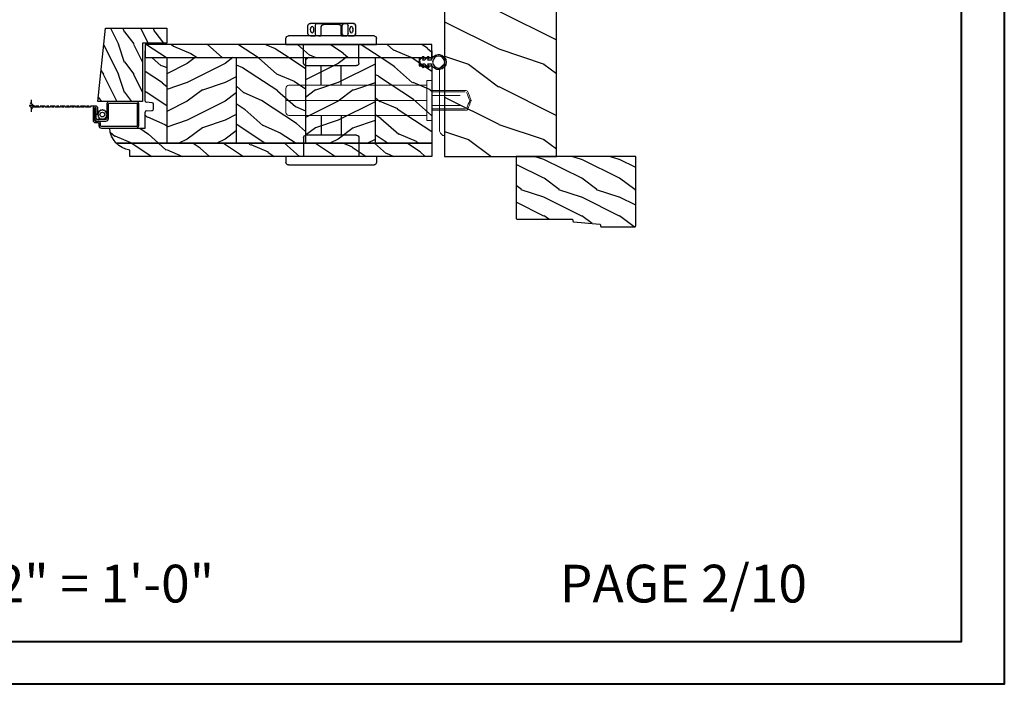
# Model space of a CAD drawing. Units: millimetres. Extents: x -2451 to 98985, y 629 to 5043.
# Drawn here: x 2375 to 2766, y 3433 to 3698 of the extents above; entities that cross this region are included whole.
import ezdxf

# ---------------------------------------------------------------- set-up
doc = ezdxf.new("R2010")
doc.units = ezdxf.units.MM
doc.header["$MEASUREMENT"] = 0
for name, color, linetype in [('BOIS', 4, 'Continuous'), ('Boisure 908', 4, 'Continuous'), ('Cartouche', 161, 'Continuous'), ('COUPE-FROID', 30, 'Continuous'), ('Hachure', 1, 'Continuous'), ('Hatch', 1, 'Continuous'), ('MOUSTIQUAIRE', 51, 'Continuous'), ('QUINCAILLERIE', 3, 'Continuous'), ('Slab standard', 4, 'Continuous')]:
    doc.layers.add(name, color=color, linetype=linetype)
doc.styles.get("Standard").update_dxf_attribs({"font": 'arial.ttf', "height": 10})
pattern_1 = [(336.8699, (100.3102, 52.4773), (-48.480763, 23.97114), [7.5, -67.5]), (326.565, (99.7073, 62.5215), (20.4904, -5.49036), [16.7705, -16.7705]), (318.435, (106.2025, 66.2715), (27.99036, -18.48078), [9.4868, -37.9473])]
pattern_2 = [(216.8699, (122.3006, 69.781), (45, 30), [7.5, -67.5]), (206.565, (131.3006, 65.281), (-14.99999, -15.00002), [16.7705, -16.7705]), (198.435, (131.3006, 57.781), (-30.00001, -14.99998), [9.48684, -37.9473])]
pattern_3 = [(336.87, (-15.9904, -2.3038), (-48.48076, 23.97114), [7.5, -67.5]), (326.565, (-16.593, 7.7404), (20.4904, -5.49036), [16.7705, -16.7705]), (318.435, (-10.098, 11.4904), (27.99036, -18.48078), [9.4868, -37.9473])]

# ---------------------------------------------------------------- blocks, each defined once
blk = doc.blocks.new('LS-001')
at = {"layer": 'Hatch'}
h = blk.add_hatch(dxfattribs=at)
h.set_pattern_fill('WOOD1', color=1, scale=30, angle=90, style=0, pattern_type=2)
h.set_pattern_definition([(306.8699, (28929.931, -15903.127), (-60.0000037, 89.9999975), [15, -135]), (296.5651, (28938.931, -15885.127), (30.0000393, -29.999975), [33.54102, -33.54102]), (288.4349, (28953.931, -15885.127), (29.999952, -60.000013), [18.97368, -75.89466])])
h.paths.add_polyline_path([(-82.99, 35.5), (-85.99, 35.5), (-85.99, 44.5), (-108.05, 44.5), (-108.05, 37.5), (-111.05, 37.5), (-111.05, 44.5), (-142.35, 44.5), (-142.35, 40.5), (-184.85, 40.5), (-184.91, 44.5), (-192.1, 44.5), (-192.1, 0), (-18.32, 0), (0, 0), (-0.02, 6.6), (-0.02, 44.5), (-82.99, 44.5)])
at = {"layer": 'BOIS'}
blk.add_lwpolyline([(0, 44.5), (0, 0), (0, 0), (0, 0), (-192.09, 0), (-192.09, 44.5), (-184.91, 44.5), (-184.84, 40.5), (-142.34, 40.5), (-142.27, 44.5), (-111.05, 44.5), (-111.05, 35), (-108.05, 35), (-108.05, 44.5), (-85.99, 44.5), (-85.99, 35.5), (-82.99, 35.5), (-82.99, 44.5), (0, 44.5)], dxfattribs=at)
blk = doc.blocks.new('D-064')
at = {"layer": 'Hatch'}
h = blk.add_hatch(dxfattribs=at)
h.set_pattern_fill('WOOD1', color=256, scale=15, style=0, pattern_type=2)
h.set_pattern_definition([(216.87, (-5.9016, -30.1414), (45, 30), [7.5, -67.5]), (206.565, (3.0984, -34.6414), (-15, -15), [16.7705, -16.7705]), (198.435, (3.0984, -42.1414), (-30, -14.99998), [9.4868, -37.9473])])
edge = h.paths.add_edge_path()
edge.add_line((22.5, 25.3), (22.5, 25.72))
edge.add_arc((22.8, 25.72), 0.3, 95.1944, 180, ccw=False)
edge.add_line((22.77, 26.02), (33.23, 26.97))
edge.add_arc((33.2, 27.27), 0.3, 275.1944, 360)
edge.add_line((33.5, 27.27), (33.5, 27.7))
edge.add_arc((33.8, 27.7), 0.3, 90, 180, ccw=False)
edge.add_line((33.8, 28), (47.2, 28))
edge.add_arc((47.2, 27.7), 0.3, 0, 90, ccw=False)
edge.add_line((47.5, 27.7), (47.5, 0))
edge.add_line((47.5, 0), (0, 0))
edge.add_line((0, 0), (0, 24.5))
edge.add_arc((0.5, 24.5), 0.5, 90, 180, ccw=False)
edge.add_line((0.5, 25), (22.2, 25))
edge.add_arc((22.2, 25.3), 0.3, 270, 360)
at = {"layer": 'BOIS'}
blk.add_lwpolyline([(22.5, 25.3), (22.5, 25.72, -0.387902), (22.77, 26.02), (33.23, 26.97, 0.387902), (33.5, 27.27), (33.5, 27.7, -0.414214), (33.8, 28), (47.2, 28, -0.414214), (47.5, 27.7), (47.5, 0), (0, 0), (0, 24.5, -0.414214), (0.5, 25), (22.2, 25, 0.414214)], format="xyb", close=True, dxfattribs=at)
blk = doc.blocks.new('PB-096')
at = {"layer": 'Hatch'}
h = blk.add_hatch(dxfattribs=at)
h.set_pattern_fill('WOOD1', color=256, scale=12, style=0, pattern_type=2)
h.set_pattern_definition([(216.87, (-15.144, -40.2997), (36, 24), [6, -54]), (206.565, (-7.944, -43.8997), (-12, -12), [13.4164, -13.4164]), (198.435, (-7.944, -49.8997), (-24, -11.99998), [7.5895, -30.3579])])
h.paths.add_polyline_path([(0, 18.23), (0, 0.5), (23.14, 0.5), (23.14, -9.11), (29.14, -9.11), (29.14, 15.17)])
at = {"layer": 'BOIS'}
blk.add_lwpolyline([(0, 18.23), (29.14, 15.17), (29.14, -9.11), (23.14, -9.11), (23.14, 0.5), (0, 0.5)], close=True, dxfattribs=at)
blk = doc.blocks.new('CM-008')
at = {"layer": 'MOUSTIQUAIRE'}
blk.add_line((2.53, 17.52), (2.53, 16.88), dxfattribs=at)
blk.add_lwpolyline([(0.31, 16.88), (0.31, 16.25), (2.53, 16.25, 1), (2.53, 18.15), (-2.1, 18.15, 0.414214), (-3.11, 17.14), (-3.11, 16.25, -0.414214), (-3.49, 15.87), (-4.31, 15.87, 0.414214), (-5.32, 14.85), (-5.32, 1.02, 0.414214), (-4.31, 0), (4.31, 0, 0.414214), (5.32, 1.02), (5.32, 11.64, 0.404026), (4.34, 12.65), (-1.47, 12.65, -0.404026), (-1.84, 13.03), (-1.84, 16.5, -0.414214), (-1.46, 16.88), (2.53, 16.88, 1), (2.53, 17.52), (-2.1, 17.52, 0.414214), (-2.48, 17.14), (-2.48, 13.03, 0.404026), (-1.5, 12.02), (4.32, 12.02, -0.404026), (4.69, 11.64), (4.69, 1.02, -0.414214), (4.31, 0.63), (-4.31, 0.63, -0.414214), (-4.69, 1.02), (-4.69, 14.85, -0.414214), (-4.31, 15.23), (-3.49, 15.23, 0.414214), (-2.48, 16.25)], format="xyb", dxfattribs=at)
blk.add_arc((-1.46, 16.5), 1.02, 90, 180, dxfattribs=at)
blk = doc.blocks.new('SIGNE DE COUPE')
at = {"layer": 'MOUSTIQUAIRE'}
for points in [[(0, 0), (0, 4.5)], [(0, -9.1), (0, -4.4)]]:
    blk.add_lwpolyline(points, dxfattribs=at)
blk.add_spline([(1.5, 1.2), (-2.1, -2.4), (2.3, -1.7), (-1.1, -5.3)], degree=3, dxfattribs=at)
blk = doc.blocks.new('CM-006')
at = {"layer": 'MOUSTIQUAIRE'}
blk.add_lwpolyline([(1.4, -0.45), (1.36, -0.12, 0.038732), (1.51, 0.11), (1.83, 0.2), (1.67, 0.49, 0.038732), (1.72, 0.75), (1.98, 0.95), (1.72, 1.16, 0.038732), (1.67, 1.42), (1.83, 1.71), (1.51, 1.8, 0.038732), (1.36, 2.02), (1.4, 2.35), (1.07, 2.31, 0.038732), (0.85, 2.46), (0.76, 2.78), (0.47, 2.62, 0.038732), (0.21, 2.67), (0, 2.93), (-0.21, 2.67, 0.038732), (-0.47, 2.62), (-0.76, 2.78), (-0.85, 2.46, 0.038732), (-1.07, 2.31), (-1.4, 2.35), (-1.36, 2.02, 0.038732), (-1.51, 1.8), (-1.83, 1.71), (-1.67, 1.42, 0.038732), (-1.72, 1.16), (-1.98, 0.95), (-1.72, 0.75, 0.038732), (-1.67, 0.49), (-1.83, 0.2), (-1.51, 0.11, 0.038732), (-1.36, -0.12), (-1.4, -0.45), (-1.07, -0.41, 0.038732), (-0.85, -0.56), (-0.76, -0.88), (-0.47, -0.71, 0.038732), (-0.21, -0.76), (0, -1.03), (0.21, -0.76, 0.038732), (0.47, -0.71), (0.76, -0.88), (0.85, -0.56, 0.038732), (1.07, -0.41)], format="xyb", close=True, dxfattribs=at)
blk.add_circle((0, 0.95), 0.953, dxfattribs=at)
blk = doc.blocks.new('PB-005 L&Sa')
at = {"layer": 'Hachure'}
h = blk.add_hatch(dxfattribs=at)
h.set_pattern_fill('WOOD1', color=256, scale=15, angle=120, style=0, pattern_type=2)
h.set_pattern_definition(pattern_1)
h.paths.add_polyline_path([(0, 44.5), (-114, 44.5), (-114, 39.25), (0, 39.25)])
h = blk.add_hatch(dxfattribs=at)
h.set_pattern_fill('WOOD1', color=256, scale=15, angle=120, style=0, pattern_type=2)
h.set_pattern_definition(pattern_3)
h.paths.add_polyline_path([(-105.4, 39.25), (-114, 39.25), (-114, 22, 0.389031), (-113.54, 21.5), (-111.16, 21.3, -0.389031), (-110.7, 20.8), (-110.7, 18.8, -0.389031), (-111.16, 18.3), (-113.54, 18.1, 0.389031), (-114, 17.6), (-114, 11.2), (-128.03, 11.2, 0.179326), (-125.43, 5.25), (-105.4, 5.25)])
h = blk.add_hatch(dxfattribs=at)
h.set_pattern_fill('WOOD1', color=256, scale=15, style=0, pattern_type=2)
h.set_pattern_definition(pattern_2)
h.paths.add_polyline_path([(-77.8, 39.25), (-105.4, 39.25), (-105.4, 5.25), (-77.8, 5.25)])
h = blk.add_hatch(dxfattribs=at)
h.set_pattern_fill('WOOD1', color=256, scale=15, angle=120, style=0, pattern_type=2)
h.set_pattern_definition(pattern_1)
h.paths.add_polyline_path([(-50.2, 39.25), (-77.8, 39.25), (-77.8, 5.25), (-50.2, 5.25)])
h = blk.add_hatch(dxfattribs=at)
h.set_pattern_fill('WOOD1', color=256, scale=15, style=0, pattern_type=2)
h.set_pattern_definition(pattern_2)
h.paths.add_polyline_path([(-22.6, 39.25), (-50.2, 39.25), (-50.2, 5.25), (-22.6, 5.25)])
h = blk.add_hatch(dxfattribs=at)
h.set_pattern_fill('WOOD1', color=256, scale=15, angle=120, style=0, pattern_type=2)
h.set_pattern_definition([(336.87, (100.3402, 52.4773), (-48.48076, 23.97114), [7.5, -67.5]), (326.565, (99.7373, 62.5215), (20.4904, -5.49036), [16.7705, -16.7705]), (318.435, (106.2325, 66.2715), (27.99036, -18.48078), [9.4868, -37.9473])])
h.paths.add_polyline_path([(0.03, 39.25), (-22.57, 39.25), (-22.57, 5.25), (0.03, 5.25)])
h = blk.add_hatch(dxfattribs=at)
h.set_pattern_fill('WOOD1', color=256, scale=15, angle=120, style=0, pattern_type=2)
h.set_pattern_definition(pattern_3)
h.paths.add_polyline_path([(0, 0), (0, 5.25), (-125.43, 5.25, 0.164826), (-120.1, 2.5), (-120.1, 0)])
at = {"color": 4}
blk.add_lwpolyline([(0, 42), (0, 39), (-5, 39), (-5, 36), (0, 36)], dxfattribs=at)
at = {"layer": 'BOIS'}
for p, q in [((-114, 22), (-114, 42)), ((-114, 39.25), (0, 39.25)), ((-105.4, 39.25), (-105.4, 5.25)), ((-77.8, 39.25), (-77.8, 5.25)), ((-50.2, 39.25), (-50.2, 5.25)), ((-22.6, 39.25), (-22.6, 5.25)), ((0, 36), (0, 5.25)), ((0, 36), (0, 5.25)), ((-111.16, 21.3), (-113.54, 21.5)), ((-110.7, 18.8), (-110.7, 20.8)), ((-114, 11.2), (-114, 17.6)), ((-113.54, 18.1), (-111.16, 18.3)), ((0, 5.25), (-125.43, 5.25))]:
    blk.add_line(p, q, dxfattribs=at)
blk.add_lwpolyline([(0, 39.25), (0, 44.5), (-114, 44.5), (-114, 39.25)], close=True, dxfattribs=at)
blk.add_lwpolyline([(-120.1, 2.5, -0.354633), (-128.03, 11.2), (-114, 11.2)], format="xyb", dxfattribs=at)
blk.add_lwpolyline([(-125.43, 5.25), (0, 5.25), (0, 0), (-120.1, 0), (-120.1, 2.5)], dxfattribs=at)
for centre, start, end in [((-113.5, 22), 180, 265.0303), ((-111.2, 20.8), 0, 85.0303), ((-113.5, 17.6), 94.9697, 180), ((-111.2, 18.8), 274.9697, 0)]:
    blk.add_arc(centre, 0.5, start, end, dxfattribs=at)
blk = doc.blocks.new('CF-108')
at = {"layer": 'COUPE-FROID'}
for p, q in [((-2.18, 6.25), (-0.75, 7.63)), ((-2.18, 4.25), (-0.75, 5.63)), ((-0.75, 6.33), (-1.96, 5.89)), ((-0.75, 4.33), (-1.96, 3.89)), ((-0.75, 7.63), (-0.41, 7.63)), ((-0.75, 5.63), (-0.75, 6.33)), ((-0.75, 2.9), (-0.75, 4.33)), ((0.41, 7.63), (0.75, 7.63)), ((0.75, 7.63), (2.18, 6.25)), ((1.96, 5.89), (0.75, 6.33)), ((0.75, 6.33), (0.75, 5.63)), ((0.75, 5.63), (2.18, 4.25)), ((1.96, 3.89), (0.75, 4.33)), ((0.75, 4.33), (0.75, 2.9))]:
    blk.add_line(p, q, dxfattribs=at)
blk.add_circle((0, 0), 2.4, dxfattribs=at)
for centre, radius, start, end in [((-2.03, 6.09), 0.216, 133.949, 290), ((-2.03, 4.09), 0.216, 133.949, 290), ((0, 7.92), 0.5, 215.8223, 324.1777), ((2.03, 6.09), 0.216, 250, 46.051), ((2.03, 4.09), 0.216, 250, 46.051), ((0, 0), 3, 104.4775, 75.5225)]:
    blk.add_arc(centre, radius, start, end, dxfattribs=at)
blk = doc.blocks.new('Q-271')
at = {"layer": 'QUINCAILLERIE'}
for p, q in [((-3.4, -17), (-3.4, 17)), ((0, 18), (-2.4, 18)), ((0, 18), (0, -18)), ((44.5, 18), (46.9, 18)), ((44.5, -18), (44.5, 18)), ((47.9, 17), (47.9, -17)), ((-8.4, 8.37), (-8.4, 8.36)), ((-4.4, 9.3), (-7.4, 9.3)), ((-3.4, 8.3), (-3.4, 6.45)), ((7.4, 11), (0, 11)), ((8.4, 10), (8.4, -10)), ((36.1, -10), (36.1, 10)), ((37.1, 11), (44.5, 11)), ((-8.4, 5.79), (-8.4, 5.79)), ((-4.4, 6.3), (-7.4, 6.3)), ((-3.9, 4), (-6.9, 4)), ((-3.4, 4.93), (-3.4, 4.93)), ((-7.9, -3), (-7.9, 3)), ((-7.9, -3), (-7.9, -3)), ((-8.4, -5.33), (-8.4, -5.33)), ((-8.4, -6.21), (-8.4, -6.21)), ((-4.4, -4.4), (-7.4, -4.4)), ((-4.4, -6.7), (-7.4, -6.7)), ((-3.9, -4), (-6.9, -4)), ((-3.4, -6.84), (-3.4, -8.7)), ((-7.4, -9.7), (-4.4, -9.7)), ((-7.4, -9.71), (-4.4, -9.71)), ((-3.4, -8.77), (-3.4, -8.78)), ((7.4, -11), (0, -11)), ((37.1, -11), (44.5, -11)), ((0, -18), (-2.4, -18)), ((44.5, -18), (46.9, -18))]:
    blk.add_line(p, q, dxfattribs=at)
for centre, start, end in [((-2.4, 17), 90, 180), ((46.9, 17), 0, 90), ((7.4, 10), 0, 90), ((37.1, 10), 90, 180), ((-6.9, 3), 90, 180), ((-4.4, 5), 355.8857, 359.4967), ((-6.9, -3), 180, 270), ((-7.4, -5.4), 90, 175.8857), ((-4.4, -5.4), 0.5033, 90), ((-3.9, -5), 60, 90), ((7.4, -10), 270, 0), ((37.1, -10), 180, 270), ((-2.4, -17), 180, 270), ((46.9, -17), 270, 0)]:
    blk.add_arc(centre, 1, start, end, dxfattribs=at)
for centre, major_axis, ratio, start_param, end_param in [((-7.4, 8.3), (0.036, 0.999), 0.999885, 0.035873, 1.606669), ((-4.4, 8.3), (0.036, 0.999), 0.999885, 4.748324, 6.319058), ((-7.4, 5.73), (1, 0), 0.577993, 1.57075, 3.141546), ((-8.4, -0.21), (0, 6), 0.000031, 3.142022, 6.283614), ((-8.4, -0.21), (0, -6), 0.000031, 3.142022, 6.283614), ((-5.9, 4), (-1.25, 0), 0.000429, 5.695809, 6.852226), ((-4.4, 5.73), (-1, 0), 0.577993, 3.150362, 4.712343), ((-3.4, -0.21), (0, 6), 0.000031, 5.754519, 5.763461), ((-3.4, -0.21), (0, -6), 0.000031, 3.659998, 3.673503), ((-7.4, -6.12), (1, 0), 0.577135, 3.141639, 4.712435), ((-5.9, -4), (1.25, 0), 0.000429, 3.785094, 8.781278), ((-4.4, -6.12), (-1, 0), 0.577135, 1.570843, 3.132823), ((-3.4, -0.21), (0, -6), 0.000031, 5.745251, 6.135633), ((-3.4, -0.21), (0, -6), 0.000031, 0.14904, 0.532295), ((-7.4, -8.7), (0.999, -0.036), 0.999885, 3.177527, 4.748323), ((-4.4, -8.7), (-0.999, 0.036), 0.999885, 1.606731, 3.177465)]:
    blk.add_ellipse(centre, major_axis=major_axis, ratio=ratio, start_param=start_param, end_param=end_param, dxfattribs=at)
for centre, major_axis, ratio in [((-5.9, 7.6), (1.25, 0), 0.576494), ((-5.9, -8), (-1.25, 0), 0.577352)]:
    blk.add_ellipse(centre, major_axis=major_axis, ratio=ratio, dxfattribs=at)
for points, knots in [([(-7.4, -9.71), (-7.51, -9.71), (-7.62, -9.69), (-7.82, -9.62), (-7.92, -9.57), (-8.09, -9.44), (-8.16, -9.37), (-8.28, -9.19), (-8.33, -9.09), (-8.38, -8.94), (-8.39, -8.89), (-8.4, -8.81), (-8.4, -8.78), (-8.4, -8.75), (-8.4, -8.74), (-8.4, -8.74), (-8.4, -8.73), (-8.4, -8.73), (-8.4, -8.73), (-8.4, -8.72), (-8.4, -8.72), (-8.4, -8.72), (-8.4, -8.72), (-8.4, -8.71), (-8.4, -8.71), (-8.4, -8.71), (-8.4, -8.71), (-8.4, -8.71), (-8.4, -8.71), (-8.4, -8.7), (-8.4, -8.69), (-8.4, -8.61), (-8.4, -8.51), (-8.4, -8.09), (-8.4, -7.68), (-8.4, -6.63), (-8.4, -5.99), (-8.4, -4.53), (-8.4, -3.71), (-8.4, -1.99), (-8.4, -1.08), (-8.4, 0.73), (-8.4, 1.64), (-8.4, 3.35), (-8.4, 4.17), (-8.4, 5.62), (-8.4, 6.26), (-8.4, 7.29), (-8.4, 7.69), (-8.4, 8.06), (-8.4, 8.14), (-8.4, 8.23), (-8.4, 8.25), (-8.4, 8.28), (-8.4, 8.28), (-8.4, 8.29), (-8.4, 8.29), (-8.4, 8.29), (-8.4, 8.29), (-8.4, 8.29), (-8.4, 8.3), (-8.4, 8.3), (-8.4, 8.3), (-8.4, 8.3), (-8.4, 8.3), (-8.4, 8.31), (-8.4, 8.31), (-8.4, 8.32), (-8.4, 8.32), (-8.4, 8.33), (-8.4, 8.34), (-8.4, 8.35), (-8.4, 8.36), (-8.4, 8.36)], [0, 0, 0, 0, 0.03243, 0.03243, 0.064273, 0.064273, 0.096137, 0.096137, 0.128001, 0.128001, 0.143778, 0.143778, 0.151693, 0.151693, 0.153649, 0.153649, 0.154467, 0.154467, 0.155278, 0.155278, 0.156088, 0.156088, 0.157707, 0.157707, 0.159709, 0.159709, 0.165711, 0.165711, 0.183706, 0.183706, 0.237715, 0.237715, 0.400412, 0.400412, 0.674825, 0.674825, 0.94557, 0.94557, 1.216421, 1.216421, 1.487265, 1.487265, 1.758108, 1.758108, 2.028951, 2.028951, 2.299795, 2.299795, 2.570641, 2.570641, 2.692078, 2.692078, 2.753425, 2.753425, 2.783987, 2.783987, 2.799165, 2.799165, 2.806722, 2.806722, 2.810582, 2.810582, 2.811737, 2.811737, 2.812925, 2.812925, 2.813737, 2.813737, 2.815368, 2.815368, 2.816971, 2.816971, 2.818861, 2.818861, 2.818861, 2.818861]), ([(-3.4, 4.14), (-3.4, 4.14), (-3.4, 4.14), (-3.55, 4.05), (-3.72, 4), (-3.9, 4)], [0.2367393, 0.2367393, 0.2367393, 0.2367393, 0.2368432, 0.2368432, 0.3422859, 0.3422859, 0.3422859, 0.3422859]), ([(-3.4, 4.98), (-3.4, 4.97), (-3.4, 4.94), (-3.4, 4.84), (-3.4, 4.74), (-3.4, 4.48), (-3.4, 4.33), (-3.4, 4.15), (-3.4, 4.14), (-3.4, 4.14)], [0.0309672, 0.0309672, 0.0309672, 0.0309672, 0.0683729, 0.0683729, 0.1324042, 0.1324042, 0.1960931, 0.1960931, 0.1984569, 0.1984569, 0.1984569, 0.1984569]), ([(-6.9, -4), (-6.95, -4), (-6.99, -3.99), (-7.11, -3.98), (-7.15, -3.97), (-7.15, -3.97), (-7.11, -3.98), (-6.99, -3.99), (-6.95, -4), (-6.9, -4)], [0.4116768, 0.4116768, 0.4116768, 0.4116768, 0.434919, 0.434919, 0.4897289, 0.4897289, 0.5445387, 0.5445387, 0.5677809, 0.5677809, 0.5677809, 0.5677809]), ([(-3.4, -4.13), (-3.4, -4.19), (-3.4, -4.24), (-3.4, -4.48), (-3.4, -4.65), (-3.4, -4.96), (-3.4, -5.09), (-3.4, -5.28), (-3.4, -5.34), (-3.4, -5.38), (-3.4, -5.38), (-3.4, -5.38)], [0.0480149, 0.0480149, 0.0480149, 0.0480149, 0.0648565, 0.0648565, 0.1285409, 0.1285409, 0.1922659, 0.1922659, 0.2559836, 0.2559836, 0.2576967, 0.2576967, 0.2576967, 0.2576967]), ([(-3.4, -8.78), (-3.41, -8.85), (-3.42, -8.92), (-3.46, -9.07), (-3.51, -9.16), (-3.61, -9.34), (-3.69, -9.42), (-3.85, -9.55), (-3.95, -9.61), (-4.14, -9.68), (-4.25, -9.7), (-4.37, -9.71), (-4.39, -9.71), (-4.4, -9.71)], [0, 0, 0, 0, 0.0202182, 0.0202182, 0.0493649, 0.0493649, 0.0813183, 0.0813183, 0.1131787, 0.1131787, 0.1450425, 0.1450425, 0.1493516, 0.1493516, 0.1493516, 0.1493516])]:
    blk.add_open_spline(points, degree=3, knots=knots, dxfattribs=at)
blk.add_open_spline([(-8.4, 5.79), (-8.4, 5.79), (-8.4, 5.79), (-8.4, 5.79)], degree=3, dxfattribs=at)
blk = doc.blocks.new('Q-270-b')
at = {"linetype": 'Continuous', "lineweight": 0}
for p, q in [((0, 7.95), (0, -7.95)), ((2, 7.95), (0, 7.95)), ((2, 7.95), (2, -7.95)), ((56.8, 6), (2, 6)), ((58, 4.8), (58, -4.8)), ((-15.58, 0), (-15.01, 0)), ((0, 3.9), (-13.65, 3.9)), ((0, 3.4), (-13.26, 3.4)), ((-11.28, 1.96), (-0.2, 1.96)), ((58, 0), (2, 0)), ((0, -3.9), (-13.65, -3.9)), ((0, -3.4), (-13.21, -3.4)), ((-11.28, -1.96), (-0.2, -1.96)), ((56.8, -6), (2, -6)), ((0, -7.95), (2, -7.95))]:
    blk.add_line(p, q, dxfattribs=at)
for centre, radius, start, end in [((56.8, 4.8), 1.2, 0, 90), ((12.75, -9.5), 29.88, 153.9506, 161.4596), ((13.76, -9.35), 30.26, 155.678, 162.0001), ((-13.65, 3.4), 0.5, 90, 153.8483), ((12.75, 9.5), 29.88, 198.5403, 206.0477), ((13.76, 9.35), 30.26, 197.9998, 204.2024), ((-13.65, -3.4), 0.5, 206.0477, 269.9984), ((56.8, -4.8), 1.2, 270, 360)]:
    blk.add_arc(centre, radius, start, end, dxfattribs=at)

msp = doc.modelspace()

# ---------------------------------------------------------------- linework, layer by layer
at = {"layer": 'Cartouche', "color": 163, "lineweight": 40}
msp.add_lwpolyline([(1533, 5042.96), (2766.04, 5042.96), (2766.04, 3433.48), (1533, 3433.48)], close=True, dxfattribs=at)
at = {"layer": 'Cartouche', "color": 41, "lineweight": 40}
msp.add_lwpolyline([(1550.01, 5025.95), (1550.01, 3450.49), (2749.03, 3450.49), (2749.03, 5025.95)], close=True, dxfattribs=at)
at = {"layer": 'MOUSTIQUAIRE'}
for p, q in [((2380.24, 3662.92), (2379.24, 3662.92)), ((2380.84, 3663.42), (2379.84, 3663.42)), ((2382.33, 3663.42), (2381.33, 3663.42)), ((2384.33, 3662.92), (2383.33, 3662.92)), ((2386.33, 3663.42), (2385.33, 3663.42)), ((2388.33, 3662.92), (2387.33, 3662.92)), ((2390.33, 3663.42), (2389.33, 3663.42)), ((2392.33, 3662.92), (2391.33, 3662.92)), ((2394.33, 3663.42), (2393.33, 3663.42)), ((2396.33, 3662.92), (2395.33, 3662.92)), ((2398.33, 3663.42), (2397.33, 3663.42)), ((2400.34, 3662.92), (2399.34, 3662.92)), ((2402.33, 3663.42), (2401.33, 3663.42))]:
    msp.add_line(p, q, dxfattribs=at)
msp.add_lwpolyline([(2404.84, 3663.42), (2402.84, 3663.42), (2402.84, 3662.92), (2400.84, 3662.92), (2400.84, 3663.42), (2398.84, 3663.42), (2398.84, 3662.92), (2396.84, 3662.92), (2396.84, 3663.42), (2394.84, 3663.42), (2394.84, 3662.92), (2392.84, 3662.92), (2392.84, 3663.42), (2390.84, 3663.42), (2390.84, 3662.92), (2388.84, 3662.92), (2388.84, 3663.42), (2386.84, 3663.42), (2386.84, 3662.92), (2384.84, 3662.92), (2384.84, 3663.42), (2382.84, 3663.42), (2382.84, 3662.92), (2380.84, 3662.92), (2380.84, 3663.42), (2381.45, 3663.42), (2381.45, 3662.92), (2379.45, 3662.92)], dxfattribs=at)
at = {"layer": 'QUINCAILLERIE'}
for p, q in [((2494.54, 3671.66), (2494.54, 3679.51)), ((2502.54, 3671.66), (2502.54, 3679.51)), ((2494.54, 3659.66), (2494.54, 3651.81)), ((2502.54, 3659.66), (2502.54, 3651.81))]:
    msp.add_line(p, q, dxfattribs=at)
at = {"layer": 'QUINCAILLERIE', "linetype": 'Continuous', "lineweight": 0}
msp.add_lwpolyline([(2541.54, 3677.64, -0.198912), (2541.98, 3678.7), (2542.94, 3679.66), (2543.54, 3679.66), (2543.54, 3651.66), (2542.94, 3651.66), (2541.98, 3652.63, -0.198912), (2541.54, 3653.69)], format="xyb", close=True, dxfattribs=at)

# ---------------------------------------------------------------- block references
at = {"xscale": -1, "rotation": 90}
for name, p in [('Q-271', (2498.54, 3687.91)), ('CF-108', (2541.23, 3680.91))]:
    msp.add_blockref(name, p, dxfattribs=at)
at = {"layer": 'BOIS', "xscale": -1, "rotation": 90}
msp.add_blockref('LS-001', (2588.04, 3643.41), dxfattribs=at)
at = {"layer": 'BOIS', "rotation": 90.00000000000001}
msp.add_blockref('PB-096', (2424.04, 3665.26), dxfattribs=at)
at = {"layer": 'Boisure 908', "xscale": -1, "rotation": 180}
msp.add_blockref('D-064', (2572.04, 3643.41), dxfattribs=at)
at = {"layer": 'MOUSTIQUAIRE', "xscale": -0.3500000000021828, "yscale": 0.3500000000021828, "zscale": 0.3500000000021828}
msp.add_blockref('SIGNE DE COUPE', (2379.46, 3664.29), dxfattribs=at)
at = {"layer": 'MOUSTIQUAIRE'}
for name, p, rotation in [('CM-008', (2422.04, 3659.94), 90.00000000000001), ('CM-006', (2406.63, 3660.02), 270)]:
    msp.add_blockref(name, p, dxfattribs=dict(at, rotation=rotation))
at = {"layer": 'QUINCAILLERIE', "xscale": -1}
msp.add_blockref('Q-270-b', (2538.54, 3665.66), dxfattribs=at)
at = {"layer": 'Slab standard'}
msp.add_blockref('PB-005 L&Sa', (2538.54, 3643.41), dxfattribs=at)

# ---------------------------------------------------------------- texts
at = {"char_height": 15, "width": 431.4529, "attachment_point": 5}
for s, insert in [('ECHELLE: 2" = 1\'-0"', (2360.29, 3471.58)), ('PAGE 2/10', (2638.51, 3471.58))]:
    msp.add_mtext(s, dxfattribs=dict(at, insert=insert))

doc.saveas('drawing.dxf')
